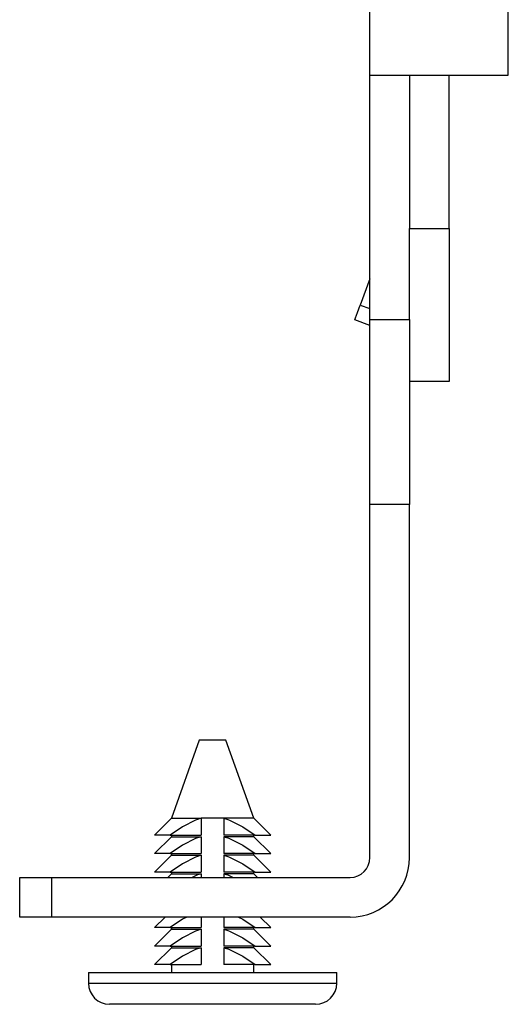
# Paper-space layout 'Sheet 1' of a CAD drawing. Units: inches. Extents: x 1 to 20.1, y 3 to 12.5.
# Drawn here: x 1.1 to 2, y 8.8 to 10.6 of the extents above; entities that cross this region are included whole.
import ezdxf

# ---------------------------------------------------------------- set-up
doc = ezdxf.new("R2010")
doc.units = ezdxf.units.IN
doc.header["$MEASUREMENT"] = 0
doc.layers.add('1', color=7, linetype='CONTINUOUS')

psp = doc.layouts.new('Sheet 1')

# ---------------------------------------------------------------- linework, layer by layer
at = {"layer": '1', "color": 18, "linetype": 'Continuous'}
for p, q in [((1.713464, 10.537037), (1.713464, 11.082037)), ((1.975464, 10.537037), (1.975464, 11.082037)), ((1.713464, 10.074723), (1.713464, 10.537037)), ((1.713464, 10.537037), (1.717928, 10.537037)), ((1.717928, 10.537037), (1.731015, 10.537037)), ((1.731015, 10.537037), (1.751833, 10.537037)), ((1.751833, 10.537037), (1.778964, 10.537037)), ((1.778964, 10.537037), (1.810559, 10.537037)), ((1.788464, 10.537037), (1.788464, 10.247037)), ((1.810559, 10.537037), (1.844464, 10.537037)), ((1.844464, 10.537037), (1.878369, 10.537037)), ((1.863464, 10.247037), (1.863464, 10.537037)), ((1.878369, 10.537037), (1.909964, 10.537037)), ((1.909964, 10.537037), (1.937095, 10.537037)), ((1.937095, 10.537037), (1.957913, 10.537037)), ((1.957913, 10.537037), (1.971, 10.537037)), ((1.971, 10.537037), (1.975464, 10.537037)), ((1.788464, 10.074723), (1.788464, 10.247044)), ((1.788464, 10.247037), (1.863464, 10.247037)), ((1.788464, 10.187035), (1.788464, 10.247037)), ((1.863464, 10.247037), (1.863464, 9.957037)), ((1.713465, 10.151719), (1.695359, 10.101974)), ((1.690229, 10.087879), (1.695359, 10.101974)), ((1.695359, 10.101974), (1.713465, 10.095385)), ((1.685098, 10.073784), (1.686473, 10.07756)), ((1.686473, 10.07756), (1.690229, 10.087879)), ((1.713464, 10.063459), (1.685098, 10.073784)), ((1.713464, 9.724723), (1.713464, 10.074723)), ((1.713464, 10.074723), (1.788464, 10.074723)), ((1.788464, 10.074723), (1.788464, 9.724723)), ((1.863464, 9.957037), (1.788464, 9.957037)), ((1.713464, 9.056586), (1.713464, 9.724723)), ((1.788464, 9.724723), (1.713464, 9.724723)), ((1.788464, 9.056586), (1.788464, 9.724723)), ((1.390821, 9.279086), (1.337964, 9.131086)), ((1.398185, 9.279086), (1.390821, 9.279086)), ((1.415964, 9.279086), (1.398185, 9.279086)), ((1.433743, 9.279086), (1.415964, 9.279086)), ((1.441107, 9.279086), (1.433743, 9.279086)), ((1.493964, 9.131086), (1.441107, 9.279086)), ((1.337964, 9.131086), (1.305964, 9.099086)), ((1.337964, 9.131086), (1.342001, 9.131086)), ((1.342001, 9.131086), (1.353694, 9.131086)), ((1.353694, 9.131086), (1.371833, 9.131086)), ((1.383848, 9.1275), (1.35903, 9.114924)), ((1.371833, 9.131086), (1.39454, 9.131086)), ((1.387102, 9.128724), (1.383848, 9.1275)), ((1.39454, 9.131086), (1.387102, 9.128724)), ((1.415964, 9.131086), (1.39454, 9.131086)), ((1.39454, 9.131086), (1.39454, 9.099086)), ((1.437388, 9.131086), (1.415964, 9.131086)), ((1.460095, 9.131086), (1.437388, 9.131086)), ((1.437388, 9.131086), (1.437388, 9.099086)), ((1.437388, 9.131086), (1.444826, 9.128724)), ((1.444826, 9.128724), (1.44808, 9.1275)), ((1.44808, 9.1275), (1.472898, 9.114924)), ((1.478234, 9.131086), (1.460095, 9.131086)), ((1.489927, 9.131086), (1.478234, 9.131086)), ((1.493964, 9.131086), (1.489927, 9.131086)), ((1.525964, 9.099086), (1.493964, 9.131086)), ((1.35903, 9.114924), (1.335497, 9.099086)), ((1.472898, 9.114924), (1.496431, 9.099086)), ((1.313613, 9.099086), (1.305964, 9.099086)), ((1.337964, 9.096087), (1.305964, 9.064086)), ((1.335497, 9.099086), (1.313613, 9.099086)), ((1.335497, 9.099086), (1.39454, 9.099086)), ((1.337964, 9.099086), (1.337964, 9.096087)), ((1.337964, 9.096087), (1.342001, 9.096087)), ((1.342001, 9.096087), (1.353694, 9.096087)), ((1.353694, 9.096087), (1.371833, 9.096087)), ((1.383848, 9.092499), (1.35903, 9.079925)), ((1.371833, 9.096087), (1.39454, 9.096087)), ((1.387102, 9.093724), (1.383848, 9.092499)), ((1.39454, 9.096087), (1.387102, 9.093724)), ((1.39454, 9.096087), (1.39454, 9.064086)), ((1.496431, 9.099086), (1.437388, 9.099086)), ((1.460095, 9.096087), (1.437388, 9.096087)), ((1.437388, 9.096087), (1.437388, 9.064086)), ((1.437388, 9.096087), (1.444826, 9.093724)), ((1.444826, 9.093724), (1.44808, 9.092499)), ((1.44808, 9.092499), (1.472898, 9.079925)), ((1.478234, 9.096087), (1.460095, 9.096087)), ((1.489927, 9.096087), (1.478234, 9.096087)), ((1.493964, 9.096087), (1.489927, 9.096087)), ((1.493964, 9.096087), (1.493964, 9.099086)), ((1.525964, 9.064086), (1.493964, 9.096087)), ((1.496431, 9.099086), (1.518315, 9.099086)), ((1.518315, 9.099086), (1.525964, 9.099086)), ((1.35903, 9.079925), (1.335497, 9.064086)), ((1.472898, 9.079925), (1.496431, 9.064086)), ((1.313613, 9.064086), (1.305964, 9.064086)), ((1.337964, 9.061087), (1.305964, 9.029086)), ((1.335497, 9.064086), (1.313613, 9.064086)), ((1.335497, 9.064086), (1.39454, 9.064086)), ((1.337964, 9.064086), (1.337964, 9.061087)), ((1.337964, 9.061087), (1.342001, 9.061087)), ((1.342001, 9.061087), (1.353694, 9.061087)), ((1.353694, 9.061087), (1.371833, 9.061087)), ((1.383848, 9.057499), (1.35903, 9.044924)), ((1.371833, 9.061087), (1.39454, 9.061087)), ((1.387102, 9.058724), (1.383848, 9.057499)), ((1.39454, 9.061087), (1.387102, 9.058724)), ((1.39454, 9.061087), (1.39454, 9.029086)), ((1.496431, 9.064086), (1.437388, 9.064086)), ((1.460095, 9.061087), (1.437388, 9.061087)), ((1.437388, 9.061087), (1.437388, 9.029086)), ((1.437388, 9.061087), (1.444826, 9.058724)), ((1.444826, 9.058724), (1.44808, 9.057499)), ((1.44808, 9.057499), (1.472898, 9.044924)), ((1.478234, 9.061087), (1.460095, 9.061087)), ((1.489927, 9.061087), (1.478234, 9.061087)), ((1.493964, 9.061087), (1.489927, 9.061087)), ((1.493964, 9.061087), (1.493964, 9.064086)), ((1.525964, 9.029086), (1.493964, 9.061087)), ((1.496431, 9.064086), (1.518315, 9.064086)), ((1.518315, 9.064086), (1.525964, 9.064086)), ((1.35903, 9.044924), (1.335497, 9.029086)), ((1.472898, 9.044924), (1.496431, 9.029086)), ((1.050964, 8.944086), (1.050964, 9.019086)), ((1.050964, 9.019086), (1.055531, 9.019086)), ((1.055531, 9.019086), (1.068538, 9.019086)), ((1.068538, 9.019086), (1.088003, 9.019086)), ((1.088003, 9.019086), (1.110964, 9.019086)), ((1.110964, 9.019086), (1.675964, 9.019086)), ((1.110964, 9.019086), (1.110964, 8.944086)), ((1.313613, 9.029086), (1.305964, 9.029086)), ((1.335497, 9.029086), (1.313613, 9.029086)), ((1.337964, 9.026086), (1.330964, 9.019086)), ((1.335497, 9.029086), (1.39454, 9.029086)), ((1.337964, 9.029086), (1.337964, 9.026086)), ((1.337964, 9.026086), (1.342001, 9.026086)), ((1.342001, 9.026086), (1.353694, 9.026086)), ((1.353694, 9.026086), (1.371833, 9.026086)), ((1.371833, 9.026086), (1.39454, 9.026086)), ((1.387102, 9.023725), (1.377112, 9.019086)), ((1.39454, 9.026086), (1.387102, 9.023725)), ((1.39454, 9.026086), (1.39454, 9.019086)), ((1.496431, 9.029086), (1.437388, 9.029086)), ((1.460095, 9.026086), (1.437388, 9.026086)), ((1.437388, 9.026086), (1.437388, 9.019086)), ((1.437388, 9.026086), (1.444826, 9.023725)), ((1.444826, 9.023725), (1.454816, 9.019086)), ((1.478234, 9.026086), (1.460095, 9.026086)), ((1.489927, 9.026086), (1.478234, 9.026086)), ((1.493964, 9.026086), (1.489927, 9.026086)), ((1.493964, 9.026086), (1.493964, 9.029086)), ((1.500964, 9.019086), (1.493964, 9.026086)), ((1.496431, 9.029086), (1.518315, 9.029086)), ((1.518315, 9.029086), (1.525964, 9.029086)), ((1.055531, 8.944086), (1.050964, 8.944086)), ((1.068538, 8.944086), (1.055531, 8.944086)), ((1.088003, 8.944086), (1.068538, 8.944086)), ((1.110964, 8.944086), (1.088003, 8.944086)), ((1.675964, 8.944086), (1.110964, 8.944086)), ((1.325964, 8.944086), (1.305964, 8.924087)), ((1.367243, 8.944086), (1.35903, 8.939924)), ((1.39454, 8.944086), (1.39454, 8.924087)), ((1.437388, 8.944086), (1.437388, 8.924087)), ((1.464685, 8.944086), (1.472898, 8.939924)), ((1.525964, 8.924087), (1.505964, 8.944086)), ((1.313613, 8.924087), (1.305964, 8.924087)), ((1.335497, 8.924087), (1.313613, 8.924087)), ((1.35903, 8.939924), (1.335497, 8.924087)), ((1.335497, 8.924087), (1.39454, 8.924087)), ((1.337964, 8.924087), (1.337964, 8.921086)), ((1.496431, 8.924087), (1.437388, 8.924087)), ((1.472898, 8.939924), (1.496431, 8.924087)), ((1.493964, 8.921086), (1.493964, 8.924087)), ((1.496431, 8.924087), (1.518315, 8.924087)), ((1.518315, 8.924087), (1.525964, 8.924087)), ((1.337964, 8.921086), (1.305964, 8.889086)), ((1.35903, 8.904924), (1.335497, 8.889086)), ((1.337964, 8.921086), (1.342001, 8.921086)), ((1.342001, 8.921086), (1.353694, 8.921086)), ((1.353694, 8.921086), (1.371833, 8.921086)), ((1.383848, 8.9175), (1.35903, 8.904924)), ((1.371833, 8.921086), (1.39454, 8.921086)), ((1.387102, 8.918724), (1.383848, 8.9175)), ((1.39454, 8.921086), (1.387102, 8.918724)), ((1.39454, 8.921086), (1.39454, 8.889086)), ((1.460095, 8.921086), (1.437388, 8.921086)), ((1.437388, 8.921086), (1.437388, 8.889086)), ((1.437388, 8.921086), (1.444826, 8.918724)), ((1.444826, 8.918724), (1.44808, 8.9175)), ((1.44808, 8.9175), (1.472898, 8.904924)), ((1.478234, 8.921086), (1.460095, 8.921086)), ((1.472898, 8.904924), (1.496431, 8.889086)), ((1.489927, 8.921086), (1.478234, 8.921086)), ((1.493964, 8.921086), (1.489927, 8.921086)), ((1.525964, 8.889086), (1.493964, 8.921086)), ((1.313613, 8.889086), (1.305964, 8.889086)), ((1.337964, 8.886086), (1.305964, 8.854086)), ((1.335497, 8.889086), (1.313613, 8.889086)), ((1.335497, 8.889086), (1.39454, 8.889086)), ((1.337964, 8.889086), (1.337964, 8.886086)), ((1.337964, 8.886086), (1.342001, 8.886086)), ((1.342001, 8.886086), (1.353694, 8.886086)), ((1.353694, 8.886086), (1.371833, 8.886086)), ((1.371833, 8.886086), (1.39454, 8.886086)), ((1.39454, 8.886086), (1.387102, 8.883724)), ((1.39454, 8.886086), (1.39454, 8.854086)), ((1.496431, 8.889086), (1.437388, 8.889086)), ((1.460095, 8.886086), (1.437388, 8.886086)), ((1.437388, 8.886086), (1.437388, 8.854086)), ((1.437388, 8.886086), (1.444826, 8.883724)), ((1.478234, 8.886086), (1.460095, 8.886086)), ((1.489927, 8.886086), (1.478234, 8.886086)), ((1.493964, 8.886086), (1.489927, 8.886086)), ((1.493964, 8.886086), (1.493964, 8.889086)), ((1.525964, 8.854086), (1.493964, 8.886086)), ((1.496431, 8.889086), (1.518315, 8.889086)), ((1.518315, 8.889086), (1.525964, 8.889086)), ((1.35903, 8.869925), (1.335497, 8.854086)), ((1.383848, 8.882499), (1.35903, 8.869925)), ((1.387102, 8.883724), (1.383848, 8.882499)), ((1.444826, 8.883724), (1.44808, 8.882499)), ((1.44808, 8.882499), (1.472898, 8.869925)), ((1.472898, 8.869925), (1.496431, 8.854086)), ((1.313613, 8.854086), (1.305964, 8.854086)), ((1.335497, 8.854086), (1.313613, 8.854086)), ((1.335497, 8.854086), (1.39454, 8.854086)), ((1.337964, 8.854086), (1.337964, 8.839087)), ((1.496431, 8.854086), (1.437388, 8.854086)), ((1.493964, 8.839087), (1.493964, 8.854086)), ((1.496431, 8.854086), (1.518315, 8.854086)), ((1.518315, 8.854086), (1.525964, 8.854086)), ((1.180964, 8.839087), (1.180964, 8.819086)), ((1.180964, 8.839087), (1.184965, 8.839087)), ((1.184965, 8.839087), (1.196833, 8.839087)), ((1.196833, 8.839087), (1.216163, 8.839087)), ((1.216163, 8.839087), (1.242297, 8.839087)), ((1.242297, 8.839087), (1.274345, 8.839087)), ((1.274345, 8.839087), (1.311216, 8.839087)), ((1.311216, 8.839087), (1.351653, 8.839087)), ((1.351653, 8.839087), (1.394281, 8.839087)), ((1.394281, 8.839087), (1.437647, 8.839087)), ((1.437647, 8.839087), (1.480275, 8.839087)), ((1.480275, 8.839087), (1.520713, 8.839087)), ((1.520713, 8.839087), (1.557583, 8.839087)), ((1.557583, 8.839087), (1.589631, 8.839087)), ((1.589631, 8.839087), (1.615765, 8.839087)), ((1.615765, 8.839087), (1.635095, 8.839087)), ((1.635095, 8.839087), (1.646963, 8.839087)), ((1.646963, 8.839087), (1.650964, 8.839087)), ((1.650964, 8.819086), (1.650964, 8.839087)), ((1.180964, 8.819086), (1.184965, 8.819086)), ((1.184965, 8.819086), (1.196833, 8.819086)), ((1.196833, 8.819086), (1.216163, 8.819086)), ((1.216163, 8.819086), (1.242297, 8.819086)), ((1.242297, 8.819086), (1.274345, 8.819086)), ((1.274345, 8.819086), (1.311216, 8.819086)), ((1.311216, 8.819086), (1.351653, 8.819086)), ((1.351653, 8.819086), (1.394281, 8.819086)), ((1.394281, 8.819086), (1.437647, 8.819086)), ((1.437647, 8.819086), (1.480275, 8.819086)), ((1.480275, 8.819086), (1.520713, 8.819086)), ((1.520713, 8.819086), (1.557583, 8.819086)), ((1.557583, 8.819086), (1.589631, 8.819086)), ((1.589631, 8.819086), (1.615765, 8.819086)), ((1.615765, 8.819086), (1.635095, 8.819086)), ((1.635095, 8.819086), (1.646963, 8.819086)), ((1.646963, 8.819086), (1.650964, 8.819086)), ((1.22586, 8.779086), (1.220964, 8.779086)), ((1.240287, 8.779086), (1.22586, 8.779086)), ((1.263521, 8.779086), (1.240287, 8.779086)), ((1.294396, 8.779086), (1.263521, 8.779086)), ((1.331367, 8.779086), (1.294396, 8.779086)), ((1.372578, 8.779086), (1.331367, 8.779086)), ((1.415964, 8.779086), (1.372578, 8.779086)), ((1.459356, 8.779086), (1.415964, 8.779086)), ((1.500571, 8.779086), (1.459356, 8.779086)), ((1.537545, 8.779086), (1.500571, 8.779086)), ((1.568421, 8.779086), (1.537545, 8.779086)), ((1.591653, 8.779086), (1.568421, 8.779086)), ((1.606075, 8.779086), (1.591653, 8.779086)), ((1.610964, 8.779086), (1.606075, 8.779086))]:
    psp.add_line(p, q, dxfattribs=at)
for centre, radius, start, end in [((1.675964, 9.056586), 0.0375, 270, 0), ((1.675964, 9.056586), 0.1125, 270, 0), ((1.220964, 8.819086), 0.04, 180, 270), ((1.610964, 8.819086), 0.04, 270, 0)]:
    psp.add_arc(centre, radius, start, end, dxfattribs=at)

doc.saveas('drawing.dxf')
